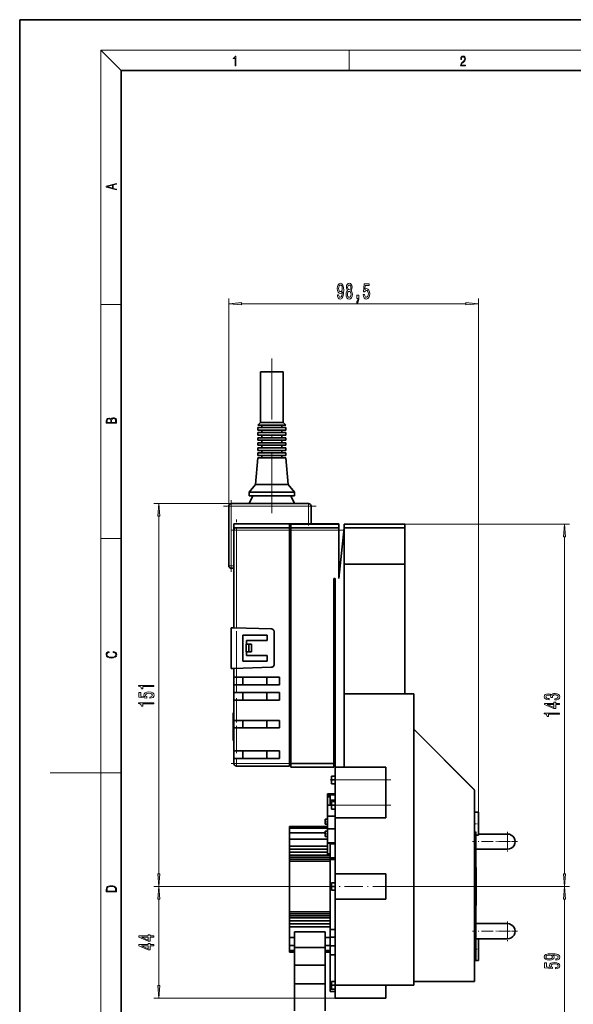
# Model space of a CAD drawing. Extents: x 0 to 210, y 0 to 297.
# Drawn here: x 0 to 109, y 103 to 297 of the extents above; entities that cross this region are included whole.
import ezdxf

# ---------------------------------------------------------------- set-up
doc = ezdxf.new("R2010")
doc.units = 0
doc.linetypes.add('DASHDOT', pattern=[18.5, 12, -3, 0.5, -3])

msp = doc.modelspace()

# ---------------------------------------------------------------- linework, layer by layer
at = {"color": 7, "lineweight": 35}
for p, q in [((210, 297), (0, 297)), ((0, 297), (0, 0)), ((200, 287), (20, 287)), ((20, 287), (20, 10)), ((47.518684, 227.570007), (47.518684, 217.570007)), ((52.018684, 227.570007), (47.518684, 227.570007)), ((52.018684, 217.570007), (52.018684, 227.570007)), ((47.518684, 217.570007), (47.018684, 217.070007)), ((52.018684, 217.570007), (47.518684, 217.570007)), ((52.518684, 217.070007), (52.018684, 217.570007)), ((52.518684, 217.070007), (47.018684, 217.070007)), ((47.018684, 216.070007), (47.018684, 216.570007)), ((52.518684, 216.570007), (47.018684, 216.570007)), ((52.518684, 216.070007), (47.018684, 216.070007)), ((47.018684, 215.070007), (47.018684, 215.570007)), ((52.518684, 215.570007), (47.018684, 215.570007)), ((47.768684, 217.070007), (47.768684, 216.570007)), ((47.768684, 216.070007), (47.768684, 215.570007)), ((51.768684, 216.570007), (51.768684, 217.070007)), ((51.768684, 215.570007), (51.768684, 216.070007)), ((52.518684, 216.570007), (52.518684, 216.070007)), ((52.518684, 215.570007), (52.518684, 215.070007)), ((52.518684, 215.070007), (47.018684, 215.070007)), ((47.018684, 214.070007), (47.018684, 214.570007)), ((52.518684, 214.570007), (47.018684, 214.570007)), ((52.518684, 214.070007), (47.018684, 214.070007)), ((47.768684, 215.070007), (47.768684, 214.570007)), ((47.768684, 214.070007), (47.768684, 213.570007)), ((51.768684, 214.570007), (51.768684, 215.070007)), ((51.768684, 213.570007), (51.768684, 214.070007)), ((52.518684, 214.570007), (52.518684, 214.070007)), ((47.018684, 213.070007), (47.018684, 213.570007)), ((52.518684, 213.570007), (47.018684, 213.570007)), ((52.518684, 213.070007), (47.018684, 213.070007)), ((47.018684, 212.070007), (47.018684, 212.570007)), ((52.518684, 212.570007), (47.018684, 212.570007)), ((52.518684, 212.070007), (47.018684, 212.070007)), ((47.768684, 213.070007), (47.768684, 212.570007)), ((47.768684, 212.070007), (47.768684, 211.570007)), ((51.768684, 212.570007), (51.768684, 213.070007)), ((51.768684, 211.570007), (51.768684, 212.070007)), ((52.518684, 213.570007), (52.518684, 213.070007)), ((52.518684, 212.570007), (52.518684, 212.070007)), ((47.018684, 210.570007), (46.518684, 205.320007)), ((47.018684, 211.070007), (47.018684, 211.570007)), ((52.518684, 211.570007), (47.018684, 211.570007)), ((52.518684, 211.070007), (47.018684, 211.070007)), ((52.518684, 210.570007), (47.018684, 210.570007)), ((47.768684, 211.070007), (47.768684, 210.570007)), ((51.768684, 210.570007), (51.768684, 211.070007)), ((52.518684, 211.570007), (52.518684, 211.070007)), ((53.018684, 205.320007), (52.518684, 210.570007)), ((46.518684, 205.320007), (45.268684, 203.820007)), ((53.018684, 205.320007), (46.518684, 205.320007)), ((54.268684, 203.820007), (53.018684, 205.320007)), ((45.268684, 203.820007), (45.268684, 203.070007)), ((54.268684, 203.820007), (45.268684, 203.820007)), ((46.018684, 203.070007), (45.268684, 201.570007)), ((45.268684, 203.070007), (54.268684, 203.070007)), ((54.268684, 201.570007), (53.518684, 203.070007)), ((54.268684, 203.070007), (54.268684, 203.820007)), ((41.268684, 189.320007), (41.268684, 201.070007)), ((41.768684, 201.570007), (57.018684, 201.570007)), ((57.518684, 201.070007), (57.518684, 200.570007)), ((57.518684, 201.070007), (57.518684, 200.570007)), ((57.518684, 200.570007), (57.518684, 197.570007)), ((42.268684, 197.570007), (42.268684, 197.178192)), ((42.268684, 197.570007), (57.018684, 197.570007)), ((53.268684, 197.568726), (42.268684, 197.568726)), ((42.268684, 196.820007), (42.268684, 197.178192)), ((42.268684, 196.820007), (53.268684, 196.820007)), ((42.268684, 196.326553), (42.268684, 196.820007)), ((42.268684, 177.080017), (42.268684, 196.320007)), ((42.768684, 196.809372), (53.268684, 196.809372)), ((53.268684, 197.570007), (53.268684, 197.568726)), ((53.268684, 197.568726), (53.268684, 196.820007)), ((53.268684, 196.820007), (53.268684, 196.809372)), ((53.268684, 196.820007), (53.518684, 196.820007)), ((53.268684, 196.320007), (53.268684, 196.809372)), ((53.268684, 196.320007), (53.268684, 150.320007)), ((53.518684, 197.545288), (53.518684, 197.570007)), ((63.018684, 197.545288), (53.518684, 197.545288)), ((53.518684, 196.820007), (53.518684, 197.545288)), ((53.518684, 196.820007), (63.018684, 196.820007)), ((53.518684, 196.820007), (53.518684, 196.320007)), ((53.518684, 150.320007), (53.518684, 196.320007)), ((57.018684, 197.570007), (57.518684, 197.570007)), ((57.518684, 197.571442), (63.018684, 197.571442)), ((57.518684, 197.570007), (63.018684, 197.570007)), ((63.018684, 197.571442), (63.018684, 197.570007)), ((63.018684, 197.570007), (63.018684, 197.545288)), ((63.018684, 197.545288), (63.018684, 196.820007)), ((64.018684, 196.820007), (63.018684, 186.820007)), ((63.018684, 196.320007), (63.018684, 196.820007)), ((63.018684, 196.320007), (63.018684, 186.820007)), ((76.018684, 197.515015), (64.018684, 197.515015)), ((64.018684, 197.515015), (64.018684, 196.820007)), ((64.018684, 196.756927), (64.018684, 196.820007)), ((76.018684, 196.780014), (64.018684, 196.780014)), ((64.018684, 196.756927), (64.018684, 189.600006)), ((76.018684, 196.780014), (76.018684, 197.515015)), ((76.018684, 189.600006), (76.018684, 196.780014)), ((41.768684, 188.820007), (42.268684, 188.820007)), ((76.018684, 189.600006), (64.018684, 189.600006)), ((64.018684, 189.600006), (64.018684, 164.070007)), ((76.018684, 164.070007), (76.018684, 189.600006)), ((62.018684, 186.820007), (62.018684, 150.320007)), ((62.018684, 186.820007), (62.268684, 186.820007)), ((62.268684, 149.570007), (62.268684, 186.820007)), ((42.268684, 177.080017), (41.768684, 177.080017)), ((41.768684, 177.080017), (41.768684, 169.070007)), ((42.268684, 177.080017), (42.268684, 177.070007)), ((42.268684, 177.070007), (49.628685, 176.855011)), ((49.628685, 176.855011), (49.746887, 176.854095)), ((49.746887, 176.854095), (49.861919, 176.826889)), ((49.861919, 176.826889), (49.968018, 176.774765)), ((49.968018, 176.774765), (50.059853, 176.700348)), ((50.059853, 176.700348), (50.132828, 176.607361)), ((48.858685, 175.62001), (44.063683, 175.62001)), ((44.063683, 175.62001), (44.063683, 170.52002)), ((48.858685, 174.545013), (48.858685, 175.62001)), ((50.132828, 176.607361), (50.183285, 176.500458)), ((50.183285, 176.500458), (50.208683, 176.38501)), ((50.208683, 176.38501), (50.208683, 169.75502)), ((45.238354, 173.820007), (44.708023, 173.820007)), ((44.708023, 173.820007), (44.708023, 172.320007)), ((44.778683, 173.820007), (44.778683, 174.545013)), ((44.778683, 174.545013), (48.858685, 174.545013)), ((45.238354, 173.820007), (45.768684, 173.820007)), ((45.238354, 172.320007), (45.238354, 173.820007)), ((45.768684, 173.820007), (45.768684, 172.320007)), ((44.708023, 172.320007), (45.238354, 172.320007)), ((44.778683, 171.595016), (44.778683, 172.320007)), ((48.858685, 171.595016), (44.778683, 171.595016)), ((45.238354, 172.320007), (45.768684, 172.320007)), ((48.858685, 170.52002), (48.858685, 171.595016)), ((42.268684, 169.070007), (41.768684, 169.070007)), ((49.628685, 169.285019), (42.268684, 169.070007)), ((42.268684, 167.320007), (42.268684, 169.070007)), ((44.063683, 170.52002), (48.858685, 170.52002)), ((49.746887, 169.285934), (49.628685, 169.285019)), ((49.861919, 169.313141), (49.746887, 169.285934)), ((49.968018, 169.365265), (49.861919, 169.313141)), ((50.059853, 169.439682), (49.968018, 169.365265)), ((50.132828, 169.532669), (50.059853, 169.439682)), ((50.183285, 169.639572), (50.132828, 169.532669)), ((50.208683, 169.75502), (50.183285, 169.639572)), ((42.268684, 167.320007), (42.768684, 167.320007)), ((42.268684, 165.820007), (42.268684, 167.320007)), ((42.768684, 167.320007), (51.268684, 167.320007)), ((44.018684, 165.820007), (44.018684, 167.320007)), ((48.768684, 167.320007), (48.768684, 165.820007)), ((51.268684, 165.820007), (51.268684, 167.320007)), ((42.268684, 165.820007), (42.268684, 164.320007)), ((42.768684, 165.820007), (42.268684, 165.820007)), ((42.768684, 165.820007), (51.268684, 165.820007)), ((42.268684, 164.320007), (42.768684, 164.320007)), ((42.268684, 162.820007), (42.268684, 164.320007)), ((42.768684, 164.320007), (51.268684, 164.320007)), ((44.018684, 162.820007), (44.018684, 164.320007)), ((48.768684, 164.320007), (48.768684, 162.820007)), ((51.268684, 162.820007), (51.268684, 164.320007)), ((77.768684, 164.070007), (64.018684, 164.070007)), ((64.018684, 164.070007), (64.018684, 149.570007)), ((77.768684, 164.070007), (77.768684, 106.570015)), ((42.768684, 162.820007), (42.268684, 162.820007)), ((42.268684, 162.820007), (42.268684, 158.820007)), ((42.768684, 162.820007), (51.268684, 162.820007)), ((42.268684, 160.320007), (42.118683, 160.320007)), ((42.118683, 160.320007), (42.118683, 154.820007)), ((42.268684, 158.820007), (42.768684, 158.820007)), ((42.268684, 157.320007), (42.268684, 158.820007)), ((42.768684, 157.320007), (42.268684, 157.320007)), ((42.268684, 152.820007), (42.268684, 157.320007)), ((42.768684, 158.820007), (51.268684, 158.820007)), ((42.768684, 157.320007), (51.268684, 157.320007)), ((44.018684, 157.320007), (44.018684, 158.820007)), ((48.768684, 158.820007), (48.768684, 157.320007)), ((51.268684, 157.320007), (51.268684, 158.820007)), ((77.769081, 157.069611), (77.768684, 157.069214)), ((77.768684, 157.06839), (89.768692, 145.070007)), ((89.729042, 145.10965), (77.769081, 157.069611)), ((42.118683, 154.820007), (42.268684, 154.820007)), ((42.268684, 152.820007), (42.768684, 152.820007)), ((42.268684, 151.320007), (42.268684, 152.820007)), ((42.768684, 152.820007), (51.268684, 152.820007)), ((44.018684, 151.320007), (44.018684, 152.820007)), ((48.768684, 152.820007), (48.768684, 151.320007)), ((51.268684, 151.320007), (51.268684, 152.820007)), ((42.768684, 151.320007), (42.268684, 151.320007)), ((42.268684, 150.320007), (42.268684, 151.320007)), ((42.768684, 151.320007), (51.268684, 151.320007)), ((42.768684, 149.820007), (53.268684, 149.820007)), ((53.268684, 150.820007), (53.518684, 150.820007)), ((53.268684, 149.820007), (53.268684, 150.320007)), ((53.518684, 150.320007), (62.018684, 150.320007)), ((53.518684, 150.320007), (53.518684, 149.570007)), ((53.518684, 149.570007), (62.018684, 149.570007)), ((62.018684, 150.820007), (62.268684, 150.820007)), ((62.018684, 149.570007), (62.018684, 150.320007)), ((62.268684, 149.570007), (63.518684, 149.570007)), ((62.268684, 149.570007), (62.268684, 147.070007)), ((64.018684, 149.570007), (62.268684, 149.570007)), ((63.518684, 149.570007), (64.018684, 149.570007)), ((63.518684, 149.565018), (63.518684, 149.570007)), ((72.268684, 149.570007), (64.018684, 149.570007)), ((72.268684, 147.070007), (72.268684, 149.570007)), ((61.518684, 147.806137), (61.518684, 147.070007)), ((61.518684, 147.806137), (62.268684, 147.806137)), ((61.518684, 147.070007), (61.518684, 146.333893)), ((61.518684, 147.070007), (62.268684, 147.070007)), ((61.518684, 146.333893), (62.268684, 146.333893)), ((62.268684, 142.070007), (62.268684, 147.070007)), ((72.268684, 147.070007), (72.268684, 142.070007)), ((60.768684, 144.340942), (60.768684, 144.110718)), ((62.268684, 144.340942), (60.768684, 144.340942)), ((62.268684, 144.110718), (60.768684, 144.110718)), ((60.768684, 144.110718), (60.768684, 143.964935)), ((60.768684, 143.964935), (61.268684, 143.964935)), ((60.768684, 143.964935), (60.768684, 143.919205)), ((60.768684, 143.919205), (61.268684, 143.919205)), ((60.768684, 143.919205), (60.768684, 143.850983)), ((60.768684, 143.850983), (61.268684, 143.850983)), ((60.768684, 143.850983), (60.768684, 143.768616)), ((60.768684, 143.768616), (61.268684, 143.768616)), ((60.768684, 143.768616), (60.768684, 142.073547)), ((61.268684, 143.919205), (61.268684, 143.964935)), ((61.268684, 143.850983), (61.268684, 143.919205)), ((61.268684, 143.768616), (61.268684, 143.850983)), ((61.268684, 142.073547), (61.268684, 143.768616)), ((89.768684, 108.070015), (89.768684, 145.070007)), ((60.768684, 142.073563), (60.768684, 139.94574)), ((61.518669, 142.073563), (60.768684, 142.073563)), ((61.268684, 143.112213), (62.268684, 143.112213)), ((61.518684, 142.806137), (61.518684, 142.070007)), ((61.518684, 142.806137), (62.268684, 142.806137)), ((61.518684, 142.070007), (61.518684, 141.333893)), ((61.518684, 142.070007), (62.268684, 142.070007)), ((62.268684, 142.070007), (62.268684, 139.570007)), ((72.268684, 139.570007), (72.268684, 142.070007)), ((60.768684, 139.94574), (60.768684, 137.45871)), ((62.268684, 139.94574), (60.768684, 139.94574)), ((61.518684, 141.333893), (62.268684, 141.333893)), ((90.518684, 140.694366), (89.768684, 140.694366)), ((90.018684, 140.694366), (89.768684, 140.694366)), ((90.518684, 140.035355), (90.518684, 140.694366)), ((90.518684, 136.194366), (90.518684, 140.035355)), ((53.268684, 137.87001), (53.268684, 137.875015)), ((53.268684, 137.875015), (60.768677, 137.875015)), ((53.268684, 137.862198), (53.268684, 137.87001)), ((53.268684, 137.87001), (60.768677, 137.87001)), ((60.268684, 139.320007), (60.768681, 139.320007)), ((60.268684, 139.320007), (60.268684, 138.320007)), ((60.768665, 138.320007), (60.268684, 138.320007)), ((72.268684, 139.570007), (62.268684, 139.570007)), ((62.268684, 139.570007), (62.268684, 128.570007)), ((53.268684, 137.843124), (53.268684, 137.862198)), ((53.268684, 137.862198), (60.768677, 137.862198)), ((53.268684, 137.748245), (53.268684, 137.843124)), ((53.268684, 137.843124), (60.768681, 137.843124)), ((53.268684, 137.595016), (53.268684, 137.748245)), ((53.268684, 137.748245), (60.768681, 137.748245)), ((53.268684, 136.613007), (53.268684, 137.595016)), ((53.268684, 137.595016), (60.768681, 137.595016)), ((53.268684, 135.411636), (53.268684, 136.613007)), ((53.268684, 136.613007), (60.268684, 136.613007)), ((60.268684, 136.945007), (60.268684, 136.445007)), ((60.268684, 136.945007), (60.768681, 136.945007)), ((60.268684, 136.445007), (60.268684, 135.945007)), ((60.268684, 135.945007), (60.768681, 135.945007)), ((60.768684, 137.45871), (60.768684, 134.67215)), ((62.268684, 137.45871), (60.768684, 137.45871)), ((90.018684, 136.84642), (90.018684, 133.32486)), ((90.518684, 136.194366), (90.018684, 136.194366)), ((96.268684, 136.408859), (90.518684, 136.408859)), ((96.268684, 136.408859), (90.518684, 136.408859)), ((53.268684, 134.015015), (53.268684, 135.411636)), ((53.268684, 135.411636), (60.768684, 135.411636)), ((53.268684, 134.015015), (53.268684, 133.441574)), ((53.268684, 134.015015), (60.768677, 134.015015)), ((62.268684, 134.67215), (60.768684, 134.67215)), ((60.768684, 134.67215), (60.768684, 134.574966)), ((60.768684, 134.574966), (60.768684, 132.471588)), ((61.268684, 134.574966), (60.768684, 134.574966)), ((61.268684, 134.609177), (62.268684, 134.609177)), ((61.268684, 134.609177), (61.268684, 134.541489)), ((61.268684, 134.541489), (61.268684, 134.455017)), ((62.268684, 134.541489), (61.268684, 134.541489)), ((61.268684, 134.455017), (61.268684, 131.695007)), ((62.268684, 134.455017), (61.268684, 134.455017)), ((53.268684, 133.441574), (53.268684, 132.846085)), ((53.268684, 133.441574), (60.768681, 133.441574)), ((53.268684, 132.846085), (53.268684, 132.230011)), ((53.268684, 132.846085), (60.768684, 132.846085)), ((53.268684, 132.230011), (53.268684, 131.853287)), ((53.268684, 132.230011), (61.268684, 132.230011)), ((60.768684, 132.471588), (61.268684, 132.471588)), ((60.768684, 132.471588), (60.768684, 132.345276)), ((60.768684, 132.345276), (61.268684, 132.345276)), ((60.768684, 132.345276), (60.768684, 132.282181)), ((60.768684, 132.282181), (61.268684, 132.282181)), ((90.018684, 132.658859), (89.768684, 132.658859)), ((96.268684, 133.408859), (90.018684, 133.408859)), ((90.018684, 118.731194), (90.018684, 133.408829)), ((90.018684, 132.658859), (90.018684, 133.32486)), ((53.268684, 131.853287), (53.268684, 131.454697)), ((53.268684, 131.853287), (61.268684, 131.853287)), ((53.268684, 131.454697), (53.268684, 131.045013)), ((53.268684, 131.454697), (61.268684, 131.454697)), ((53.268684, 131.045013), (53.268684, 121.075012)), ((53.268684, 131.045013), (61.268684, 131.045013)), ((61.268684, 131.695007), (61.268684, 131.586868)), ((62.268684, 131.695007), (61.268684, 131.695007)), ((61.268684, 131.586868), (61.268684, 131.47641)), ((62.268684, 131.586868), (61.268684, 131.586868)), ((61.268684, 131.47641), (61.268684, 131.37001)), ((62.268684, 131.47641), (61.268684, 131.47641)), ((61.268684, 131.37001), (61.268684, 126.255013)), ((62.268684, 131.37001), (61.268684, 131.37001)), ((72.268684, 128.570007), (62.268684, 128.570007)), ((62.268684, 128.570007), (62.268684, 126.070015)), ((72.268684, 126.070015), (72.268684, 128.570007)), ((90.068687, 129.820007), (90.018684, 129.820007)), ((90.068687, 122.320015), (90.068687, 129.820007)), ((61.268684, 126.255013), (61.268684, 117.590012)), ((61.518677, 126.255013), (61.268684, 126.255013)), ((61.518684, 126.806137), (61.518684, 126.070015)), ((61.518684, 126.806137), (62.268684, 126.806137)), ((61.518684, 126.070015), (61.518684, 125.333893)), ((61.518684, 126.070015), (62.268684, 126.070015)), ((61.518684, 125.333893), (62.268684, 125.333893)), ((62.268684, 126.070015), (62.268684, 123.570015)), ((72.268684, 123.570015), (72.268684, 126.070015)), ((62.268684, 123.570015), (72.268684, 123.570015)), ((62.268684, 123.570015), (62.268684, 106.570015)), ((53.268684, 121.075012), (53.268684, 120.665146)), ((53.268684, 121.075012), (61.268684, 121.075012)), ((53.268684, 120.665146), (53.268684, 120.266365)), ((53.268684, 120.665146), (61.268684, 120.665146)), ((90.018684, 122.320015), (90.068687, 122.320015)), ((53.268684, 120.266365), (53.268684, 119.890015)), ((53.268684, 120.266365), (61.268684, 120.266365)), ((53.268684, 119.890015), (53.268684, 119.2743)), ((53.268684, 119.890015), (61.268684, 119.890015)), ((53.268684, 119.2743), (53.268684, 118.678848)), ((53.268684, 119.2743), (61.268684, 119.2743)), ((53.268684, 118.678848), (53.268684, 118.105011)), ((53.268684, 118.678848), (61.268684, 118.678848)), ((90.018684, 119.481163), (89.768684, 119.481163)), ((90.018684, 118.822182), (90.018684, 119.481163)), ((90.018684, 118.822197), (90.018684, 115.286659)), ((96.268684, 118.731163), (90.018684, 118.731163)), ((96.268684, 118.731163), (90.018684, 118.731163)), ((53.268684, 116.000015), (53.268684, 118.105011)), ((53.268684, 118.105011), (61.268684, 118.105011)), ((54.268684, 117.095016), (54.268684, 114.021759)), ((60.268684, 117.095016), (54.268684, 117.095016)), ((60.268684, 117.095016), (60.268684, 114.021759)), ((61.268684, 117.590012), (61.268684, 116.064362)), ((62.268684, 117.590012), (61.268684, 117.590012)), ((53.268684, 114.408699), (53.268684, 116.000015)), ((53.268684, 116.000015), (54.268684, 116.000015)), ((60.268684, 116.000015), (61.268684, 116.000015)), ((62.268684, 116.064362), (61.268684, 116.064362)), ((61.268684, 116.064362), (61.268684, 114.383453)), ((96.268684, 115.731163), (90.018684, 115.731163)), ((90.018684, 112.104675), (90.018684, 115.286644)), ((90.518684, 115.286652), (90.518684, 115.731155)), ((90.518684, 111.445663), (90.518684, 115.286652)), ((53.268684, 113.410019), (53.268684, 114.408699)), ((53.268684, 114.408699), (54.268684, 114.408699)), ((53.268684, 113.410019), (53.268684, 113.098289)), ((54.268684, 113.410019), (53.268684, 113.410019)), ((54.268684, 113.098289), (53.268684, 113.098289)), ((54.268684, 114.021759), (54.268684, 110.552132)), ((60.268684, 114.021759), (54.268684, 114.021759)), ((60.268684, 114.408699), (61.268684, 114.408699)), ((60.268684, 114.021759), (60.268684, 110.552132)), ((61.268684, 113.410019), (60.268684, 113.410019)), ((61.268684, 113.098289), (60.268684, 113.098289)), ((61.268684, 114.383453), (61.268684, 112.575012)), ((62.268684, 114.383453), (61.268684, 114.383453)), ((61.268684, 112.575012), (61.268684, 105.810013)), ((62.268684, 112.575012), (61.268684, 112.575012)), ((90.018684, 111.445663), (89.768684, 111.445663)), ((90.518684, 111.445663), (90.018669, 111.445663)), ((90.018684, 111.445663), (90.018684, 112.104675)), ((54.268684, 110.552132), (54.268684, 106.845016)), ((60.268684, 110.552132), (54.268684, 110.552132)), ((60.268684, 110.552132), (60.268684, 106.845016)), ((54.268684, 106.845016), (54.268684, 101.570015)), ((60.268684, 106.845016), (54.268684, 106.845016)), ((60.268684, 106.845016), (60.268684, 101.570015)), ((61.518684, 107.306137), (61.518684, 106.570015)), ((61.518684, 107.306137), (62.268684, 107.306137)), ((77.768684, 107.320015), (89.768684, 107.320015)), ((89.768684, 107.320015), (89.768684, 108.070015)), ((61.268684, 105.810013), (61.268684, 105.33194)), ((62.268684, 105.810013), (61.268684, 105.810013)), ((62.268684, 105.33194), (61.268684, 105.33194)), ((61.518684, 106.570015), (61.518684, 105.833893)), ((61.518684, 106.570015), (62.268684, 106.570015)), ((61.518684, 105.833893), (62.268684, 105.833893)), ((62.268684, 106.570015), (62.268684, 104.070015)), ((77.768684, 106.570015), (62.268684, 106.570015)), ((72.268684, 104.070015), (72.268684, 106.570015)), ((72.268684, 104.070015), (62.268684, 104.070015))]:
    msp.add_line(p, q, dxfattribs=at)
at = {"color": 7, "lineweight": 13}
for p, q in [((20, 287), (16, 291)), ((16, 291), (204, 291)), ((16, 291), (16, 6)), ((65, 287), (65, 291)), ((16, 240.833328), (20, 240.833328)), ((41.268684, 201.070007), (41.268684, 241.995148)), ((43.759171, 240.995148), (88.028198, 240.995148)), ((90.518684, 140.035355), (90.518684, 241.995148)), ((45.268684, 201.570007), (26.464867, 201.570007)), ((41.268684, 201.070007), (41.768684, 201.070007)), ((41.768684, 201.070007), (41.768684, 201.570007)), ((41.768684, 201.070007), (57.018684, 201.070007)), ((41.768684, 189.320007), (41.768684, 201.070007)), ((57.018684, 201.070007), (57.018684, 201.570007)), ((57.518684, 201.070007), (57.018684, 201.070007)), ((57.018684, 201.070007), (57.018684, 197.570007)), ((27.464867, 128.560501), (27.464867, 199.079529)), ((42.768684, 196.320007), (42.268684, 196.320007)), ((42.768684, 196.809372), (42.768684, 196.320007)), ((53.268684, 196.320007), (42.768684, 196.320007)), ((42.768684, 177.055405), (42.768684, 196.320007)), ((63.018684, 196.320007), (53.518684, 196.320007)), ((76.018684, 197.515015), (108.528305, 197.515015)), ((16, 194.666672), (20, 194.666672)), ((107.528305, 128.560501), (107.528305, 195.024536)), ((41.268684, 189.320007), (41.768684, 189.320007)), ((41.768684, 189.320007), (42.268684, 189.320007)), ((41.768684, 189.320007), (41.768684, 188.820007)), ((42.768684, 167.320007), (42.768684, 169.084625)), ((42.768684, 164.320007), (42.768684, 165.820007)), ((42.768684, 158.820007), (42.768684, 162.820007)), ((42.768684, 152.820007), (42.768684, 157.320007)), ((42.268684, 150.320007), (42.768684, 150.320007)), ((42.768684, 150.320007), (42.768684, 151.320007)), ((42.768684, 150.320007), (42.768684, 149.820007)), ((53.268684, 150.320007), (42.768684, 150.320007)), ((16, 148.5), (6, 148.5)), ((16, 148.5), (20, 148.5)), ((62.268684, 147.070007), (72.268684, 147.070007)), ((62.268684, 142.070007), (72.268684, 142.070007)), ((89.768684, 136.84642), (90.018684, 136.84642)), ((96.268684, 135.969528), (96.268684, 136.408859)), ((96.268684, 134.908859), (96.268684, 135.969528)), ((96.268684, 133.408859), (96.268684, 134.908859)), ((89.768684, 133.32486), (90.018684, 133.32486)), ((61.26841, 126.070015), (26.464867, 126.070015)), ((61.26841, 126.070015), (26.464867, 126.070015)), ((73.268707, 126.070015), (108.528305, 126.070015)), ((73.268707, 126.070015), (108.528305, 126.070015)), ((27.464867, 106.560501), (27.464867, 123.579529)), ((107.528305, 99.060501), (107.528305, 123.579529)), ((89.768684, 118.822197), (90.018684, 118.822197)), ((96.268684, 117.231163), (96.268684, 118.731163)), ((96.268684, 116.170502), (96.268684, 117.231163)), ((89.768684, 115.286659), (90.018684, 115.286659)), ((96.268684, 115.731163), (96.268684, 116.170502)), ((62.268684, 104.070015), (26.464867, 104.070015))]:
    msp.add_line(p, q, dxfattribs=at)
at = {"color": 7, "linetype": 'DASHDOT', "lineweight": 13}
for p, q in [((49.768684, 230.170044), (49.768684, 198.969742)), ((42.768684, 164.420013), (42.768684, 199.220016))]:
    msp.add_line(p, q, dxfattribs=at)
at = {"color": 7, "linetype": 'DASHDOT', "lineweight": 13, "ltscale": 0.3525}
msp.add_line((41.768684, 188.14502), (41.768684, 202.245026), dxfattribs=at)
at = {"color": 7, "linetype": 'DASHDOT', "lineweight": 13, "ltscale": 0.457508}
msp.add_line((58.543709, 201.070007), (40.243408, 201.070007), dxfattribs=at)
at = {"color": 7, "linetype": 'DASHDOT', "lineweight": 13, "ltscale": 0.105}
msp.add_line((57.018684, 197.220016), (57.018684, 201.420013), dxfattribs=at)
at = {"color": 7, "linetype": 'DASHDOT', "lineweight": 13, "ltscale": 0.315}
for p, q in [((41.718685, 196.320007), (54.318684, 196.320007)), ((41.718685, 150.320007), (54.318684, 150.320007))]:
    msp.add_line(p, q, dxfattribs=at)
at = {"color": 7, "linetype": 'DASHDOT', "lineweight": 13, "ltscale": 0.285}
msp.add_line((52.568684, 196.320007), (63.968685, 196.320007), dxfattribs=at)
at = {"color": 7, "linetype": 'DASHDOT', "lineweight": 13, "ltscale": 0.015}
for p, q in [((41.718685, 189.320007), (42.318684, 189.320007)), ((60.218685, 138.820007), (60.81868, 138.820007)), ((60.218685, 136.445007), (60.81868, 136.445007))]:
    msp.add_line(p, q, dxfattribs=at)
at = {"color": 7, "linetype": 'DASHDOT', "lineweight": 13, "ltscale": 0.045}
msp.add_line((42.768684, 164.170013), (42.768684, 165.970016), dxfattribs=at)
at = {"color": 7, "linetype": 'DASHDOT', "lineweight": 13, "ltscale": 0.12}
msp.add_line((42.768684, 158.420013), (42.768684, 163.220016), dxfattribs=at)
at = {"color": 7, "linetype": 'DASHDOT', "lineweight": 13, "ltscale": 0.0045}
msp.add_line((42.103683, 157.570007), (42.283684, 157.570007), dxfattribs=at)
at = {"color": 7, "linetype": 'DASHDOT', "lineweight": 13, "ltscale": 0.135}
msp.add_line((42.768684, 152.37001), (42.768684, 157.77002), dxfattribs=at)
at = {"color": 7, "linetype": 'DASHDOT', "lineweight": 13, "ltscale": 0.03}
msp.add_line((42.768684, 150.220016), (42.768684, 151.420013), dxfattribs=at)
at = {"color": 7, "linetype": 'DASHDOT', "lineweight": 13, "ltscale": 0.300007}
for p, q in [((73.268707, 147.070007), (61.26841, 147.070007)), ((73.268707, 142.070007), (61.26841, 142.070007)), ((73.268707, 126.070015), (61.26841, 126.070015)), ((73.268707, 106.570015), (61.26841, 106.570015))]:
    msp.add_line(p, q, dxfattribs=at)
at = {"color": 7, "linetype": 'DASHDOT', "lineweight": 13, "ltscale": 0.022507}
for p, q in [((90.593712, 138.444366), (89.693413, 138.444366)), ((90.593712, 113.695663), (89.693413, 113.695663))]:
    msp.add_line(p, q, dxfattribs=at)
at = {"color": 7, "linetype": 'DASHDOT', "lineweight": 13, "ltscale": 0.0975}
for p, q in [((96.268684, 136.858871), (96.268684, 132.958862)), ((98.218681, 134.908859), (94.318687, 134.908859)), ((96.268684, 119.181168), (96.268684, 115.281166)), ((98.218681, 117.231163), (94.318687, 117.231163))]:
    msp.add_line(p, q, dxfattribs=at)
at = {"color": 7, "linetype": 'DASHDOT', "lineweight": 13, "ltscale": 0.187507}
for p, q in [((96.893707, 134.908859), (89.39341, 134.908859)), ((96.893707, 117.231163), (89.39341, 117.231163))]:
    msp.add_line(p, q, dxfattribs=at)
at = {"color": 7, "linetype": 'DASHDOT', "lineweight": 13, "ltscale": 0.001507}
msp.add_line((90.073708, 126.070015), (90.013412, 126.070015), dxfattribs=at)
at = {"color": 7, "lineweight": 13}
for points in [[(42.503281, 287.874939), (42.640968, 287.874939), (42.640968, 289.819305), (42.51997, 289.819305), (42.488674, 289.644073), (42.41983, 289.524445), (42.305088, 289.454926), (42.150707, 289.435425), (42.142361, 289.435425), (42.142361, 289.315826), (42.163223, 289.315826), (42.367672, 289.340851), (42.503281, 289.424316)], [(87.019279, 287.874939), (87.960175, 287.874939), (87.960175, 288.030701), (87.154884, 288.030701), (87.179924, 288.167023), (87.242508, 288.292175), (87.336388, 288.406219), (87.467819, 288.520294), (87.684792, 288.684387), (87.851685, 288.856873), (87.939308, 289.040436), (87.968513, 289.257416), (87.937225, 289.488281), (87.847511, 289.666321), (87.707741, 289.777588), (87.526237, 289.819305), (87.328041, 289.774811), (87.182007, 289.649628), (87.088127, 289.449341), (87.052658, 289.17395), (87.190353, 289.17395), (87.211212, 289.382599), (87.275887, 289.532806), (87.380196, 289.621796), (87.522064, 289.655182), (87.649323, 289.62738), (87.747375, 289.5495), (87.807877, 289.421539), (87.830826, 289.251862), (87.807877, 289.087738), (87.741119, 288.948639), (87.588821, 288.798431), (87.37603, 288.628754), (87.217476, 288.475769), (87.104813, 288.314453), (87.038055, 288.136414), (87.017197, 287.93335)], [(19.092789, 263.42276), (19.092789, 263.566711), (18.480827, 263.737793), (18.480827, 264.413727), (19.092789, 264.582703), (19.092789, 264.726654), (17.092789, 264.157104), (17.092789, 263.99231)], [(18.316711, 263.783691), (17.287504, 264.073669), (18.316711, 264.365753)], [(62.704132, 242.738663), (62.743034, 242.397156), (62.854561, 242.133484), (63.03093, 241.969208), (63.264362, 241.908691), (63.417389, 241.93895), (63.554852, 242.016754), (63.671566, 242.150757), (63.770126, 242.340973), (63.847935, 242.57872), (63.904995, 242.872681), (63.938713, 243.209839), (63.951683, 243.598892), (63.907589, 244.208405), (63.780502, 244.653656), (63.578194, 244.921661), (63.300674, 245.016754), (63.046494, 244.93895), (62.854561, 244.731461), (62.730068, 244.411575), (62.688568, 244.009552), (62.730068, 243.594574), (62.851967, 243.279007), (63.033524, 243.08017), (63.264362, 243.01532), (63.508163, 243.097443), (63.692314, 243.348175), (63.650818, 242.868347), (63.567818, 242.526855), (63.440731, 242.323669), (63.266953, 242.258835), (63.132084, 242.289093), (63.033524, 242.384186), (62.968681, 242.535492), (62.942749, 242.738663)], [(62.940155, 244.013885), (62.966091, 244.281891), (63.038712, 244.493713), (63.152832, 244.627716), (63.300674, 244.675262), (63.453697, 244.627716), (63.570412, 244.493713), (63.643036, 244.286224), (63.671566, 244.018204), (63.643036, 243.745865), (63.570412, 243.542694), (63.451103, 243.417328), (63.292892, 243.374115), (63.150238, 243.417328), (63.038712, 243.542694), (62.966091, 243.741547)], [(64.716377, 243.611862), (64.584106, 243.490814), (64.493324, 243.322235), (64.436264, 243.110413), (64.418106, 242.855377), (64.45961, 242.470642), (64.578918, 242.172379), (64.773438, 241.982178), (65.037994, 241.908691), (65.299957, 241.982178), (65.494476, 242.172379), (65.613785, 242.470642), (65.657883, 242.855377), (65.637131, 243.110413), (65.582664, 243.322235), (65.489288, 243.490814), (65.359604, 243.611862), (65.463356, 243.715607), (65.53598, 243.858261), (65.58007, 244.031174), (65.595627, 244.242981), (65.554131, 244.549896), (65.445198, 244.796295), (65.268829, 244.956238), (65.037994, 245.016754), (64.804565, 244.956238), (64.628197, 244.796295), (64.516663, 244.549896), (64.47776, 244.242981), (64.49073, 244.031174), (64.534821, 243.858261)], [(64.724159, 244.208405), (64.744911, 244.398605), (64.807159, 244.545578), (64.905716, 244.636353), (65.037994, 244.670929), (65.167679, 244.636353), (65.266235, 244.545578), (65.328484, 244.398605), (65.351822, 244.208405), (65.328484, 244.013885), (65.266235, 243.862579), (65.167679, 243.763153), (65.037994, 243.73291), (64.905716, 243.767487), (64.807159, 243.862579), (64.744911, 244.013885)], [(67.817535, 242.777557), (67.874596, 242.423096), (68.001678, 242.146454), (68.188431, 241.973541), (68.427048, 241.908691), (68.689003, 241.986511), (68.893906, 242.198318), (69.023582, 242.535492), (69.072861, 242.967773), (69.02877, 243.369781), (68.904274, 243.685349), (68.709747, 243.888519), (68.458168, 243.962006), (68.263641, 243.910126), (68.113213, 243.767487), (68.185837, 244.575836), (68.974304, 244.575836), (68.974304, 244.930298), (68.012054, 244.930298), (67.869408, 243.339539), (68.076897, 243.339539), (68.227333, 243.542694), (68.419266, 243.61618), (68.585258, 243.568634), (68.712341, 243.430298), (68.792747, 243.218491), (68.821281, 242.946167), (68.792747, 242.673828), (68.709747, 242.462006), (68.582664, 242.328003), (68.419266, 242.280457), (68.281799, 242.310699), (68.175461, 242.410126), (68.097649, 242.56575), (68.058746, 242.777557)], [(64.667099, 242.864014), (64.690445, 243.09314), (64.765656, 243.266052), (64.88237, 243.378433), (65.037994, 243.417328), (65.191017, 243.378433), (65.307732, 243.266052), (65.38295, 243.09314), (65.40889, 242.864014), (65.38295, 242.617615), (65.307732, 242.431747), (65.191017, 242.310699), (65.037994, 242.271805), (64.88237, 242.310699), (64.765656, 242.431747), (64.690445, 242.617615)], [(43.759171, 241.213043), (41.268684, 240.995148), (43.759171, 240.777252)], [(66.570412, 241.995148), (66.744186, 241.995148), (66.744186, 241.913025), (66.731224, 241.705521), (66.68972, 241.558548), (66.617096, 241.46344), (66.508163, 241.415894), (66.508163, 241.121948), (66.687134, 241.191116), (66.819405, 241.351059), (66.899811, 241.60611), (66.928337, 241.947601), (66.928337, 242.643555), (66.570412, 242.643555)], [(88.028198, 240.777252), (90.518684, 240.995148), (88.028198, 241.213043)], [(19.092787, 217.408386), (19.092787, 217.823547), (19.087223, 218.092667), (19.048281, 218.255386), (18.973177, 218.353439), (18.859129, 218.428558), (18.720047, 218.474442), (18.553148, 218.491135), (18.366779, 218.470276), (18.213789, 218.411865), (18.102522, 218.320068), (18.035763, 218.199066), (17.966223, 218.292953), (17.866083, 218.363876), (17.746473, 218.405609), (17.604609, 218.422287), (17.351479, 218.374313), (17.173454, 218.240784), (17.109476, 218.094757), (17.092787, 217.904907), (17.092787, 217.408386)], [(17.256905, 217.879868), (17.273594, 218.055115), (17.329226, 218.180283), (17.440493, 218.255386), (17.615736, 218.280426), (17.796541, 218.253311), (17.905025, 218.178207), (17.960659, 218.048859), (17.974567, 217.867355), (17.974567, 217.546082), (17.256905, 217.546082)], [(18.928671, 217.546082), (18.138683, 217.546082), (18.138683, 217.961243), (18.1665, 218.128128), (18.241604, 218.251221), (18.36956, 218.324234), (18.544804, 218.349274), (18.733955, 218.324234), (18.850784, 218.251221), (18.91198, 218.128128), (18.928669, 217.950806)], [(27.682755, 199.079529), (27.464867, 201.570007), (27.246979, 199.079529)], [(107.746193, 195.024536), (107.528305, 197.515015), (107.310417, 195.024536)], [(18.4391, 172.234772), (18.669977, 172.193054), (18.84244, 172.099167), (18.948141, 171.959396), (18.984303, 171.779984), (18.925888, 171.563004), (18.753426, 171.400284), (18.4697, 171.295975), (18.085833, 171.260513), (17.707529, 171.295975), (17.432148, 171.398193), (17.262466, 171.558838), (17.204052, 171.775803), (17.237432, 171.946884), (17.332008, 172.082489), (17.482216, 172.176361), (17.676931, 172.220169), (17.676931, 172.355774), (17.415457, 172.30571), (17.215179, 172.186798), (17.087223, 172.007385), (17.039936, 171.775803), (17.112259, 171.504593), (17.198488, 171.391937), (17.3181, 171.295975), (17.646334, 171.164536), (17.854956, 171.129074), (18.088614, 171.118637), (18.327835, 171.129074), (18.536459, 171.164536), (18.870256, 171.293884), (19.078878, 171.500427), (19.14842, 171.771637), (19.098351, 172.011551), (18.962049, 172.195145), (18.739519, 172.316147), (18.4391, 172.370377)], [(26.464867, 165.484711), (26.464867, 165.720734), (23.443253, 165.720734), (23.443253, 165.544373), (23.70694, 165.497681), (23.884178, 165.404312), (23.987923, 165.261658), (24.022507, 165.064545), (24.329422, 165.064545), (24.329422, 165.484711)], [(25.682449, 163.176788), (26.036911, 163.233841), (26.313568, 163.360931), (26.486481, 163.547684), (26.551323, 163.786301), (26.473511, 164.048248), (26.261696, 164.253159), (25.924522, 164.382843), (25.492241, 164.432114), (25.090225, 164.388031), (24.774666, 164.263535), (24.571495, 164.069), (24.498009, 163.817413), (24.549881, 163.622894), (24.692535, 163.472458), (23.884178, 163.54509), (23.884178, 164.333557), (23.529709, 164.333557), (23.529709, 163.371307), (25.120483, 163.228668), (25.120483, 163.436157), (24.917313, 163.586578), (24.843826, 163.778519), (24.89138, 163.944504), (25.029709, 164.071594), (25.241524, 164.152008), (25.513855, 164.180542), (25.786194, 164.152008), (25.998009, 164.069), (26.132015, 163.941925), (26.179565, 163.778519), (26.149303, 163.641052), (26.049881, 163.534714), (25.894264, 163.456909), (25.682449, 163.417999)], [(105.585945, 162.850296), (105.616203, 162.850296), (106.031189, 162.891785), (106.342422, 163.013702), (106.541275, 163.205627), (106.614761, 163.459808), (106.541275, 163.729553), (106.351074, 163.931854), (106.048477, 164.061539), (105.659431, 164.108215), (105.404388, 164.087463), (105.196892, 164.030411), (105.036949, 163.937042), (104.920235, 163.812546), (104.686806, 163.98114), (104.315048, 164.040787), (103.977875, 164.001877), (103.722832, 163.89035), (103.562889, 163.708801), (103.506691, 163.459808), (103.575851, 163.226379), (103.76606, 163.047409), (104.068649, 162.930695), (104.470665, 162.891785), (104.500931, 162.891785), (104.500931, 163.122635), (104.224274, 163.143372), (104.025421, 163.210815), (103.904388, 163.319748), (103.86116, 163.472778), (103.895737, 163.607635), (103.986519, 163.706207), (104.133492, 163.765854), (104.332336, 163.7892), (104.544159, 163.765854), (104.686806, 163.703613), (104.773262, 163.594681), (104.799194, 163.446838), (104.794876, 163.345688), (105.136375, 163.345688), (105.127731, 163.472778), (105.166634, 163.636169), (105.270378, 163.758072), (105.438965, 163.830704), (105.659431, 163.856628), (105.910149, 163.82811), (106.096031, 163.752884), (106.212746, 163.633575), (106.251648, 163.475372), (106.20842, 163.311966), (106.078735, 163.192657), (105.871246, 163.117447), (105.585945, 163.088913)], [(26.464867, 162.061951), (26.464867, 162.297974), (23.443253, 162.297974), (23.443253, 162.121597), (23.70694, 162.074921), (23.884178, 161.981537), (23.987923, 161.838898), (24.022507, 161.641769), (24.329422, 161.641769), (24.329422, 162.061951)], [(106.528305, 161.935165), (106.528305, 162.168594), (105.78479, 162.168594), (105.78479, 162.425369), (105.438965, 162.425369), (105.438965, 162.168594), (103.593147, 162.168594), (103.593147, 161.932571), (105.404388, 161.144104), (105.78479, 161.144104), (105.78479, 161.935165)], [(105.438965, 161.361969), (104.094589, 161.935165), (105.438965, 161.935165)], [(106.528305, 160.034439), (106.528305, 160.270462), (103.506691, 160.270462), (103.506691, 160.094101), (103.770378, 160.047409), (103.947617, 159.954041), (104.051361, 159.811386), (104.085938, 159.614273), (104.39286, 159.614273), (104.39286, 160.034439)], [(27.246979, 128.560501), (27.464867, 126.070015), (27.682755, 128.560501)], [(107.310417, 128.560501), (107.528305, 126.070015), (107.746193, 128.560501)], [(17.092787, 125.368179), (17.092787, 125.01561), (19.092787, 125.01561), (19.092787, 125.42868), (19.078878, 125.683205), (19.006556, 125.87722), (18.867474, 126.010742), (18.667196, 126.110878), (18.408503, 126.171379), (18.088614, 126.192245), (17.790979, 126.171379), (17.543413, 126.117134), (17.345917, 126.027428), (17.201271, 125.908516), (17.109476, 125.71032), (17.092787, 125.470406)], [(18.928671, 125.153297), (17.256905, 125.153297), (17.256905, 125.42868), (17.270811, 125.658165), (17.345917, 125.833412), (17.465527, 125.927292), (17.629644, 125.994049), (17.838266, 126.035774), (18.094177, 126.050377), (18.361216, 126.035774), (18.575401, 125.994049), (18.739519, 125.923119), (18.853565, 125.822983), (18.917543, 125.660255), (18.928669, 125.443283)], [(27.682755, 123.579529), (27.464867, 126.070015), (27.246979, 123.579529)], [(107.746193, 123.579529), (107.528305, 126.070015), (107.310417, 123.579529)], [(26.464867, 116.068359), (26.464867, 116.301788), (25.721352, 116.301788), (25.721352, 116.558563), (25.375526, 116.558563), (25.375526, 116.301788), (23.529709, 116.301788), (23.529709, 116.065765), (25.34095, 115.27729), (25.721352, 115.27729), (25.721352, 116.068359)], [(26.464867, 114.356972), (26.464867, 114.590408), (25.721352, 114.590408), (25.721352, 114.847176), (25.375526, 114.847176), (25.375526, 114.590408), (23.529709, 114.590408), (23.529709, 114.354385), (25.34095, 113.56591), (25.721352, 113.56591), (25.721352, 114.356972)], [(25.375526, 115.495163), (24.031151, 116.068359), (25.375526, 116.068359)], [(25.375526, 113.783775), (24.031151, 114.356972), (25.375526, 114.356972)], [(105.78479, 111.55323), (106.126289, 111.592133), (106.389977, 111.703659), (106.554245, 111.880028), (106.614761, 112.113457), (106.584503, 112.266487), (106.506691, 112.403946), (106.372688, 112.52066), (106.18248, 112.619225), (105.944733, 112.697037), (105.650787, 112.754089), (105.313606, 112.787811), (104.924561, 112.800781), (104.315048, 112.756683), (103.869804, 112.629601), (103.601791, 112.427292), (103.506691, 112.149773), (103.584503, 111.895592), (103.791992, 111.703659), (104.111877, 111.579163), (104.513893, 111.537666), (104.928879, 111.579163), (105.244446, 111.701065), (105.443291, 111.882622), (105.508133, 112.113457), (105.426003, 112.357262), (105.175278, 112.541412), (105.655106, 112.499916), (105.996605, 112.416916), (106.199776, 112.289825), (106.264618, 112.116051), (106.23436, 111.981186), (106.139252, 111.882622), (105.987961, 111.81778), (105.78479, 111.791847)], [(105.74588, 109.821098), (106.100349, 109.878159), (106.377007, 110.005249), (106.549919, 110.191986), (106.614761, 110.430603), (106.536949, 110.692566), (106.325134, 110.897461), (105.987961, 111.027145), (105.555679, 111.076431), (105.153664, 111.032333), (104.838104, 110.907837), (104.634933, 110.713318), (104.561447, 110.461731), (104.613319, 110.267204), (104.755974, 110.116776), (103.947617, 110.189392), (103.947617, 110.977867), (103.593147, 110.977867), (103.593147, 110.015625), (105.183922, 109.872971), (105.183922, 110.08046), (104.980759, 110.230896), (104.907265, 110.422821), (104.954819, 110.588821), (105.093147, 110.715912), (105.304962, 110.79631), (105.577293, 110.824844), (105.849632, 110.79631), (106.061447, 110.713318), (106.19545, 110.586227), (106.243004, 110.422821), (106.212746, 110.285362), (106.113319, 110.179024), (105.957703, 110.101212), (105.74588, 110.062302)], [(104.509575, 111.789253), (104.241562, 111.815186), (104.029747, 111.88781), (103.895737, 112.00193), (103.84819, 112.149773), (103.895737, 112.302795), (104.029747, 112.41951), (104.237236, 112.492134), (104.505249, 112.52066), (104.777588, 112.492134), (104.980759, 112.41951), (105.106117, 112.300201), (105.149345, 112.141991), (105.106117, 111.999336), (104.980759, 111.88781), (104.781906, 111.815186)], [(27.246979, 106.560501), (27.464867, 104.070015), (27.682755, 106.560501)]]:
    msp.add_lwpolyline(points, close=True, dxfattribs=at)
at = {"color": 7, "lineweight": 35}
for centre, radius, start, end in [((41.768684, 201.070007), 0.5, 90.000003, 180.000005), ((57.018684, 201.070007), 0.5, 0, 90.000003), ((42.768684, 196.320007), 0.5, 176.619389, 180.000005), ((41.768684, 189.320007), 0.5, 180.000005, 269.999997), ((42.768684, 150.320007), 0.5, 180.000005, 269.999997), ((96.268684, 134.908859), 1.5, 269.999997, 90.000003), ((96.268684, 134.908859), 1.5, 269.999997, 90.000003), ((96.268684, 117.231163), 1.5, 269.999997, 90.000003), ((96.268684, 117.231163), 1.5, 269.999997, 90.000003)]:
    msp.add_arc(centre, radius, start, end, dxfattribs=at)
msp.add_ellipse((42.768684, 196.321411), major_axis=(0.499962, 0), ratio=0.975993, start_param=1.5707963253, end_param=3.0840031807, dxfattribs=at)
at = {"color": 7, "lineweight": 13}
for points in [[(43.759171, 241.213043), (41.268684, 240.995148), (43.759171, 241.213043), (43.759171, 240.777252)], [(88.028198, 240.777252), (90.518684, 240.995148), (88.028198, 240.777252), (88.028198, 241.213043)], [(27.682755, 199.079529), (27.464867, 201.570007), (27.682755, 199.079529), (27.246979, 199.079529)], [(107.746193, 195.024536), (107.528305, 197.515015), (107.746193, 195.024536), (107.310417, 195.024536)], [(27.246979, 128.560501), (27.464867, 126.070015), (27.246979, 128.560501), (27.682755, 128.560501)], [(107.310417, 128.560501), (107.528305, 126.070015), (107.310417, 128.560501), (107.746193, 128.560501)], [(27.682755, 123.579529), (27.464867, 126.070015), (27.682755, 123.579529), (27.246979, 123.579529)], [(107.746193, 123.579529), (107.528305, 126.070015), (107.746193, 123.579529), (107.310417, 123.579529)], [(27.246979, 106.560501), (27.464867, 104.070015), (27.246979, 106.560501), (27.682755, 106.560501)]]:
    msp.add_solid(points, dxfattribs=at)

doc.saveas('drawing.dxf')
